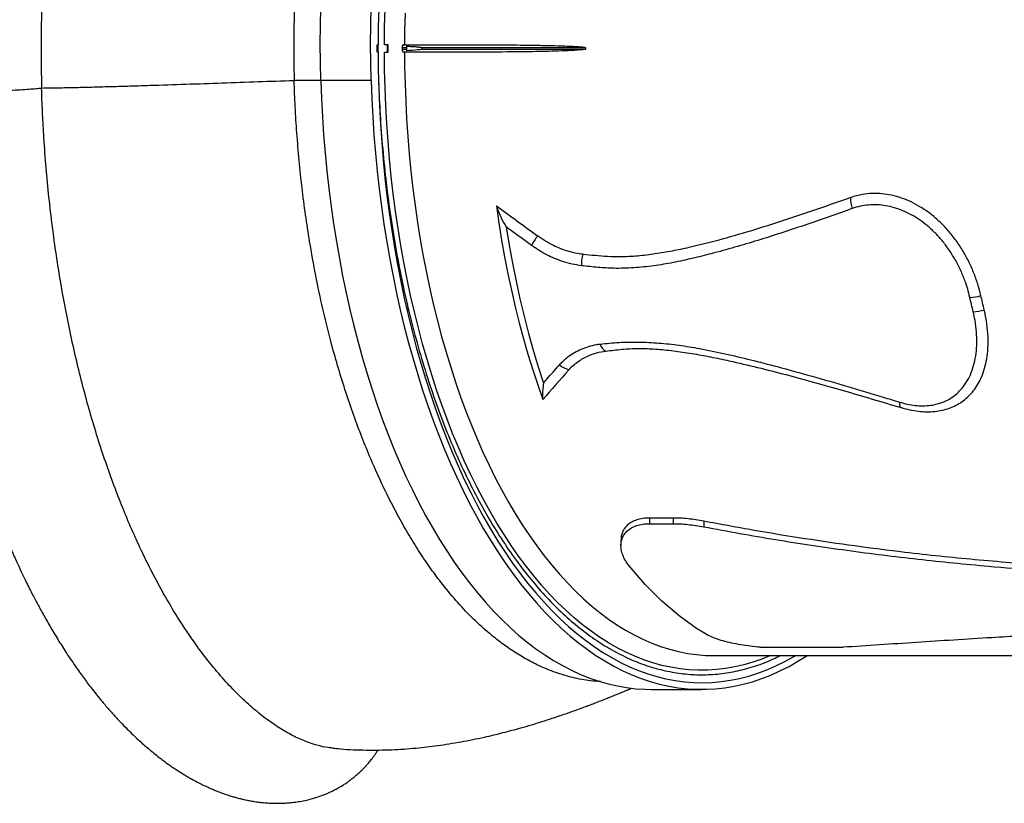
# Model space of a CAD drawing. Units: inches. Extents: x 20285.5 to 20303.1, y 6490.2 to 6502.3.
# Drawn here: x 20288.9 to 20289.6, y 6494.3 to 6494.8 of the extents above; entities that cross this region are included whole.
import ezdxf

# ---------------------------------------------------------------- set-up
doc = ezdxf.new("R2010")
doc.units = ezdxf.units.IN
doc.header["$MEASUREMENT"] = 0
doc.layers.get('0').update_dxf_attribs({"true_color": 0xc2ced6})

msp = doc.modelspace()

# ---------------------------------------------------------------- linework, layer by layer
at = {"color": 7, "linetype": 'Continuous', "lineweight": 25}
for p, q in [((20289.17224, 6494.79558), (20289.17224, 6494.80058)), ((20289.17224, 6494.80058), (20289.17281, 6494.80058)), ((20289.17287, 6494.79561), (20289.17281, 6494.80065)), ((20289.17908, 6494.80058), (20289.17908, 6494.79558)), ((20289.17977, 6494.79558), (20289.17977, 6494.80058)), ((20289.19015, 6494.80058), (20289.24128, 6494.80058)), ((20289.17281, 6494.79558), (20289.17224, 6494.79558)), ((20289.19211, 6494.79858), (20289.18913, 6494.79858)), ((20289.18913, 6494.79858), (20289.18913, 6494.79758)), ((20289.18913, 6494.79758), (20289.19211, 6494.79758)), ((20289.24128, 6494.79558), (20289.19015, 6494.79558)), ((20289.19211, 6494.79858), (20289.19211, 6494.79758)), ((20289.31443, 6494.79858), (20289.2028, 6494.79858)), ((20289.2028, 6494.79758), (20289.31443, 6494.79758)), ((20289.16798, 6494.77621), (20289.13358, 6494.77621)), ((20289.37433, 6494.47716), (20289.35829, 6494.47716)), ((20289.35829, 6494.47716), (20289.3583, 6494.47328)), ((20289.37433, 6494.47716), (20289.37434, 6494.47328)), ((20289.3583, 6494.47328), (20289.37434, 6494.47328)), ((20289.39533, 6494.475), (20289.39534, 6494.47114)), ((20289.33874, 6494.46199), (20289.33874, 6494.45828)), ((20289.43394, 6494.3888), (20289.49051, 6494.3888)), ((20289.39848, 6494.38316), (20289.40264, 6494.38308)), ((20289.40264, 6494.38308), (20290.17849, 6494.38308)), ((20289.35949, 6494.36004), (20289.39389, 6494.36004))]:
    msp.add_line(p, q, dxfattribs=at)
at = {"color": 7, "linetype": 'Continuous', "lineweight": 25, "flags": 128}
for points in [[(20289.13358, 6494.77621), (20289.13336, 6494.78867), (20289.13331, 6494.80115), (20289.13345, 6494.81362), (20289.13376, 6494.82608)], [(20289.16798, 6494.77621), (20289.16776, 6494.7887), (20289.16771, 6494.8012), (20289.16785, 6494.8137), (20289.16816, 6494.82619)], [(20289.17325, 6494.82528), (20289.17294, 6494.81293), (20289.17281, 6494.80058)], [(20289.17715, 6494.80058), (20289.17728, 6494.8128), (20289.17758, 6494.82501)], [(20289.19121, 6494.82221), (20289.19094, 6494.81015), (20289.19085, 6494.80058)], [(20289.19225, 6494.79961), (20289.19225, 6494.79923), (20289.19225, 6494.79885), (20289.19225, 6494.79846), (20289.19225, 6494.79808), (20289.19225, 6494.79769), (20289.19225, 6494.79731), (20289.19225, 6494.79693), (20289.19225, 6494.79654)], [(20289.17281, 6494.79558), (20289.17294, 6494.78322), (20289.17325, 6494.77088), (20289.17373, 6494.75856), (20289.1744, 6494.74627), (20289.17524, 6494.73402), (20289.17626, 6494.72183), (20289.17746, 6494.7097), (20289.17883, 6494.69763), (20289.18038, 6494.68566), (20289.1821, 6494.67377), (20289.184, 6494.66198), (20289.18606, 6494.6503), (20289.18829, 6494.63875), (20289.1907, 6494.62732), (20289.19326, 6494.61603), (20289.19599, 6494.60489), (20289.19888, 6494.59391), (20289.20193, 6494.58309), (20289.20514, 6494.57245), (20289.2085, 6494.56199), (20289.21201, 6494.55172), (20289.21566, 6494.54166), (20289.21947, 6494.5318), (20289.22341, 6494.52216), (20289.22749, 6494.51274), (20289.23171, 6494.50355), (20289.23606, 6494.49461), (20289.24054, 6494.48591), (20289.24514, 6494.47746), (20289.24987, 6494.46927), (20289.25471, 6494.46135), (20289.25967, 6494.45371), (20289.26473, 6494.44634), (20289.2699, 6494.43926), (20289.27517, 6494.43248), (20289.28054, 6494.42598), (20289.28599, 6494.4198), (20289.29154, 6494.41392), (20289.29717, 6494.40835), (20289.30288, 6494.40309), (20289.30866, 6494.39816), (20289.31451, 6494.39356), (20289.32043, 6494.38928), (20289.32641, 6494.38533), (20289.33244, 6494.38172), (20289.33852, 6494.37845), (20289.34465, 6494.37552), (20289.35081, 6494.37293), (20289.35702, 6494.37069), (20289.36325, 6494.3688), (20289.36951, 6494.36725), (20289.37578, 6494.36606), (20289.38207, 6494.36521), (20289.38838, 6494.36472), (20289.39468, 6494.36458), (20289.40099, 6494.36479), (20289.40729, 6494.36536), (20289.41358, 6494.36627), (20289.41985, 6494.36754), (20289.4261, 6494.36915), (20289.43233, 6494.37112), (20289.43852, 6494.37343), (20289.44468, 6494.37609), (20289.4508, 6494.37909), (20289.45687, 6494.38243), (20289.45798, 6494.38308)], [(20289.44082, 6494.38308), (20289.43499, 6494.38072), (20289.42885, 6494.37859), (20289.42268, 6494.3768), (20289.41648, 6494.37536), (20289.41027, 6494.37427), (20289.40404, 6494.37353), (20289.3978, 6494.37314), (20289.39156, 6494.37311), (20289.38532, 6494.37342), (20289.37909, 6494.37409), (20289.37288, 6494.37511), (20289.36668, 6494.37647), (20289.3605, 6494.37819), (20289.35435, 6494.38026), (20289.34823, 6494.38267), (20289.34215, 6494.38542), (20289.33612, 6494.38852), (20289.33013, 6494.39195), (20289.32419, 6494.39572), (20289.31832, 6494.39982), (20289.3125, 6494.40426), (20289.30675, 6494.40902), (20289.30108, 6494.4141), (20289.29548, 6494.41949), (20289.28996, 6494.42521), (20289.28453, 6494.43123), (20289.27919, 6494.43755), (20289.27395, 6494.44417), (20289.2688, 6494.45109), (20289.26376, 6494.45829), (20289.25883, 6494.46578), (20289.254, 6494.47353), (20289.2493, 6494.48156), (20289.24471, 6494.48985), (20289.24025, 6494.49839), (20289.23591, 6494.50719), (20289.23171, 6494.51622), (20289.22764, 6494.52549), (20289.22371, 6494.53498), (20289.21991, 6494.54469), (20289.21627, 6494.55461), (20289.21277, 6494.56473), (20289.20942, 6494.57504), (20289.20622, 6494.58554), (20289.20318, 6494.59621), (20289.20029, 6494.60705), (20289.19757, 6494.61805), (20289.19501, 6494.6292), (20289.19261, 6494.64049), (20289.19038, 6494.65191), (20289.18832, 6494.66345), (20289.18643, 6494.6751), (20289.18471, 6494.68685), (20289.18316, 6494.6987), (20289.18179, 6494.71062), (20289.18059, 6494.72262), (20289.17957, 6494.73468), (20289.17873, 6494.7468), (20289.17807, 6494.75895), (20289.17758, 6494.77114), (20289.17728, 6494.78335), (20289.17715, 6494.79558)], [(20289.19085, 6494.79558), (20289.19094, 6494.78601), (20289.19121, 6494.77395), (20289.19166, 6494.76191), (20289.19228, 6494.7499), (20289.19309, 6494.73793), (20289.19407, 6494.72601), (20289.19523, 6494.71416), (20289.19656, 6494.70237), (20289.19807, 6494.69067), (20289.19975, 6494.67905), (20289.2016, 6494.66754), (20289.20362, 6494.65614), (20289.20581, 6494.64486), (20289.20817, 6494.6337), (20289.21069, 6494.62269), (20289.21338, 6494.61183), (20289.21622, 6494.60112), (20289.21923, 6494.59058), (20289.22238, 6494.58021), (20289.22569, 6494.57003), (20289.22915, 6494.56004), (20289.23276, 6494.55026), (20289.23651, 6494.54068), (20289.2404, 6494.53132), (20289.24443, 6494.52219), (20289.24859, 6494.51329), (20289.25288, 6494.50463), (20289.2573, 6494.49622), (20289.26184, 6494.48806), (20289.26651, 6494.48017), (20289.27128, 6494.47255), (20289.27617, 6494.4652), (20289.28116, 6494.45813), (20289.28626, 6494.45135), (20289.29146, 6494.44486), (20289.29675, 6494.43868), (20289.30213, 6494.43279), (20289.30759, 6494.42722), (20289.31314, 6494.42196), (20289.31876, 6494.41702), (20289.32445, 6494.4124), (20289.33021, 6494.40811), (20289.33603, 6494.40414), (20289.3419, 6494.40051), (20289.34783, 6494.39722), (20289.3538, 6494.39426), (20289.35982, 6494.39165), (20289.36587, 6494.38938), (20289.37195, 6494.38746), (20289.37806, 6494.38588), (20289.38418, 6494.38466), (20289.39033, 6494.38378), (20289.39648, 6494.38325), (20289.39848, 6494.38316)], [(20289.13358, 6494.77621), (20289.13406, 6494.76377), (20289.13472, 6494.75136), (20289.13556, 6494.739), (20289.13658, 6494.72668), (20289.13777, 6494.71443), (20289.13914, 6494.70224), (20289.14068, 6494.69014), (20289.14239, 6494.67813), (20289.14428, 6494.66621), (20289.14633, 6494.65441), (20289.14856, 6494.64272), (20289.15095, 6494.63116), (20289.15351, 6494.61973), (20289.15623, 6494.60845), (20289.15911, 6494.59733), (20289.16215, 6494.58637), (20289.16534, 6494.57558), (20289.16869, 6494.56497), (20289.17219, 6494.55455), (20289.17584, 6494.54433), (20289.17963, 6494.53431), (20289.18357, 6494.5245), (20289.18764, 6494.51492), (20289.19185, 6494.50556), (20289.19619, 6494.49644), (20289.20067, 6494.48756), (20289.20526, 6494.47894), (20289.20998, 6494.47057), (20289.21482, 6494.46246), (20289.21978, 6494.45462), (20289.22484, 6494.44706), (20289.23001, 6494.43978), (20289.23528, 6494.43279), (20289.24065, 6494.42609), (20289.24612, 6494.41969), (20289.25167, 6494.41359), (20289.25731, 6494.40781), (20289.26303, 6494.40233), (20289.26883, 6494.39717), (20289.2747, 6494.39234), (20289.28063, 6494.38783), (20289.28663, 6494.38365), (20289.29268, 6494.3798), (20289.29879, 6494.37628), (20289.30495, 6494.37311), (20289.31115, 6494.37027), (20289.31739, 6494.36778), (20289.32366, 6494.36563), (20289.32996, 6494.36383), (20289.33628, 6494.36238), (20289.34262, 6494.36127), (20289.34898, 6494.36052), (20289.35534, 6494.36011), (20289.35949, 6494.36004)], [(20289.16798, 6494.77621), (20289.16846, 6494.76374), (20289.16913, 6494.75131), (20289.16997, 6494.73891), (20289.17099, 6494.72657), (20289.17218, 6494.71429), (20289.17355, 6494.70208), (20289.1751, 6494.68995), (20289.17682, 6494.67791), (20289.17872, 6494.66597), (20289.18078, 6494.65414), (20289.18301, 6494.64243), (20289.18542, 6494.63085), (20289.18798, 6494.6194), (20289.19071, 6494.6081), (20289.19361, 6494.59696), (20289.19666, 6494.58598), (20289.19986, 6494.57517), (20289.20323, 6494.56454), (20289.20674, 6494.55411), (20289.2104, 6494.54387), (20289.21421, 6494.53384), (20289.21816, 6494.52402), (20289.22225, 6494.51443), (20289.22648, 6494.50506), (20289.23084, 6494.49593), (20289.23533, 6494.48705), (20289.23995, 6494.47842), (20289.24468, 6494.47005), (20289.24954, 6494.46194), (20289.25451, 6494.4541), (20289.2596, 6494.44654), (20289.26478, 6494.43927), (20289.27008, 6494.43228), (20289.27547, 6494.42559), (20289.28095, 6494.4192), (20289.28652, 6494.41311), (20289.29218, 6494.40734), (20289.29792, 6494.40188), (20289.30374, 6494.39674), (20289.30963, 6494.39192), (20289.31558, 6494.38743), (20289.3216, 6494.38327), (20289.32767, 6494.37944), (20289.3338, 6494.37595), (20289.33998, 6494.3728), (20289.34619, 6494.37), (20289.35245, 6494.36754), (20289.35874, 6494.36542), (20289.36505, 6494.36365), (20289.37139, 6494.36223), (20289.37775, 6494.36117), (20289.38412, 6494.36045), (20289.3905, 6494.36009), (20289.39688, 6494.36008), (20289.40326, 6494.36042), (20289.40963, 6494.36111), (20289.41599, 6494.36216), (20289.42233, 6494.36355), (20289.42865, 6494.3653), (20289.43494, 6494.36739), (20289.44119, 6494.36983), (20289.44741, 6494.37262), (20289.45359, 6494.37575), (20289.45972, 6494.37921), (20289.4658, 6494.38302), (20289.46589, 6494.38308)], [(20289.25361, 6494.6906), (20289.25532, 6494.6788), (20289.2572, 6494.66711), (20289.25927, 6494.65554), (20289.2615, 6494.64408), (20289.26391, 6494.63276), (20289.26649, 6494.62159), (20289.26923, 6494.61057), (20289.27214, 6494.59971), (20289.27522, 6494.58903), (20289.27845, 6494.57853), (20289.28184, 6494.56822), (20289.28538, 6494.55811)], [(20289.26028, 6494.67609), (20289.26233, 6494.66359), (20289.26459, 6494.65122), (20289.26704, 6494.639), (20289.26969, 6494.62693), (20289.27253, 6494.61503), (20289.27556, 6494.60332), (20289.27878, 6494.59179), (20289.28218, 6494.58047), (20289.28576, 6494.56936)], [(20289.57945, 6494.61812), (20289.57915, 6494.61935), (20289.57886, 6494.62057), (20289.57856, 6494.6218), (20289.57827, 6494.62302), (20289.57799, 6494.62425), (20289.5777, 6494.62548), (20289.57742, 6494.62672), (20289.57713, 6494.62795)], [(20289.58697, 6494.61942), (20289.58668, 6494.62063), (20289.58638, 6494.62184), (20289.58609, 6494.62306), (20289.5858, 6494.62428), (20289.58552, 6494.6255), (20289.58523, 6494.62672), (20289.58495, 6494.62795), (20289.58467, 6494.62917)], [(20289.529, 6494.55636), (20289.52901, 6494.55562), (20289.52906, 6494.55495), (20289.52915, 6494.55435), (20289.52929, 6494.55382), (20289.52946, 6494.55338), (20289.52967, 6494.55303), (20289.52992, 6494.55277), (20289.53019, 6494.5526)], [(20289.39651, 6494.39792), (20289.39043, 6494.40172), (20289.3844, 6494.40587), (20289.37844, 6494.41037), (20289.37256, 6494.41522), (20289.36675, 6494.42041), (20289.36102, 6494.42595), (20289.35538, 6494.43181), (20289.34983, 6494.43801), (20289.34438, 6494.44452)]]:
    msp.add_lwpolyline(points, dxfattribs=at)
at = {"color": 7, "linetype": 'Continuous', "lineweight": 25}
for centre, radius, start, end in [((20289.51136, 6494.69479), 0.01576, 175.12711, 202.84898), ((20289.31065, 6494.64673), 0.03699, 141.20728, 153.13896), ((20289.33208, 6494.65136), 0.02031, 162.81248, 185.02618), ((20289.57675, 6494.65423), 0.02629, 270.84476, 287.55239), ((20289.57906, 6494.64294), 0.02482, 270.89637, 288.58575), ((20289.33259, 6494.59865), 0.00854, 197.80273, 239.92214), ((20289.30521, 6494.59109), 0.01248, 227.31299, 261.91328)]:
    msp.add_arc(centre, radius, start, end, dxfattribs=at)
for centre, major_axis, ratio, start_param, end_param in [((20289.19015, 6494.79858), (0, 0.002), 0.510485, 0, 1.570796), ((20289.19313, 6494.79858), (0, 0.002), 0.510485, 1.025834, 1.570796), ((20289.19015, 6494.79758), (0, 0.002), 0.510485, 1.570796, 3.141593), ((20289.19313, 6494.79758), (0, 0.002), 0.510485, 1.570796, 2.115759), ((20304.75712, 6494.79808), (-15.55433, 0), 0.026874, 6.28199, 6.284381), ((20304.75712, 6494.79808), (-15.4427, 0), 0.026874, 6.281981, 6.28439), ((20289.33247, 6494.79808), (-0.54049, 0.40095), 0.198083, 1.571831, 1.623836), ((20289.74471, 6494.79808), (-0.53743, -0.4021), 0.191065, 5.519289, 5.578977)]:
    msp.add_ellipse(centre, major_axis=major_axis, ratio=ratio, start_param=start_param, end_param=end_param, dxfattribs=at)
for points, knots in [([(20289.15232, 6495.27567), (20289.15202, 6495.27623), (20289.15143, 6495.27737), (20289.15049, 6495.27898), (20289.1496, 6495.28043), (20289.14874, 6495.28175), (20289.14776, 6495.28316), (20289.14651, 6495.28487), (20289.14498, 6495.2868), (20289.1434, 6495.28863), (20289.14194, 6495.2902), (20289.1406, 6495.29155), (20289.13921, 6495.29288), (20289.1376, 6495.29431), (20289.13575, 6495.29585), (20289.13381, 6495.29734), (20289.13205, 6495.29857), (20289.13061, 6495.29952), (20289.12917, 6495.30043), (20289.12746, 6495.30145), (20289.12522, 6495.30266), (20289.12266, 6495.30392), (20289.1201, 6495.30503), (20289.11792, 6495.30588), (20289.11611, 6495.30653), (20289.1141, 6495.30718), (20289.11152, 6495.30793), (20289.10836, 6495.30869), (20289.105, 6495.30934), (20289.1009, 6495.30992), (20289.0962, 6495.31031), (20289.09092, 6495.31038), (20289.08573, 6495.31013), (20289.08029, 6495.30953), (20289.07501, 6495.30861), (20289.0701, 6495.30748), (20289.06597, 6495.30632), (20289.06214, 6495.30509), (20289.05879, 6495.30389), (20289.05569, 6495.30267), (20289.05256, 6495.30135), (20289.0492, 6495.29981), (20289.04585, 6495.29816), (20289.04275, 6495.29652), (20289.0399, 6495.29494), (20289.03721, 6495.29336), (20289.0344, 6495.29164), (20289.03146, 6495.28975), (20289.02861, 6495.28783), (20289.02626, 6495.28617), (20289.02426, 6495.28472), (20289.02235, 6495.2833), (20289.02043, 6495.28183), (20289.01869, 6495.28046), (20289.01715, 6495.27923), (20289.01561, 6495.27797), (20289.01392, 6495.27656), (20289.01179, 6495.27474), (20289.00939, 6495.27262), (20289.00673, 6495.27019), (20289.00401, 6495.26763), (20289.00147, 6495.26517), (20288.99925, 6495.26295), (20288.99754, 6495.2612), (20288.99609, 6495.25969), (20288.99478, 6495.25831), (20288.99341, 6495.25684), (20288.99165, 6495.25492), (20288.98953, 6495.25256), (20288.98718, 6495.24988), (20288.98485, 6495.24715), (20288.98227, 6495.24405), (20288.97948, 6495.24061), (20288.97653, 6495.23685), (20288.9738, 6495.23327), (20288.97127, 6495.22986), (20288.96877, 6495.2264), (20288.96609, 6495.2226), (20288.96318, 6495.21837), (20288.96017, 6495.21384), (20288.95738, 6495.20952), (20288.95486, 6495.20551), (20288.95269, 6495.20196), (20288.95074, 6495.19873), (20288.94904, 6495.19585), (20288.9474, 6495.19302), (20288.94561, 6495.18988), (20288.94351, 6495.18613), (20288.94121, 6495.18192), (20288.93848, 6495.1768), (20288.93553, 6495.17109), (20288.93246, 6495.16495), (20288.92968, 6495.15923), (20288.92721, 6495.15398), (20288.92499, 6495.14913), (20288.92288, 6495.14442), (20288.92071, 6495.13945), (20288.91837, 6495.13396), (20288.91602, 6495.12828), (20288.91386, 6495.12291), (20288.91214, 6495.11854), (20288.91084, 6495.11516), (20288.90989, 6495.11266), (20288.90905, 6495.11043), (20288.90818, 6495.10807), (20288.90699, 6495.10484), (20288.90543, 6495.10051), (20288.90346, 6495.09491), (20288.9013, 6495.08857), (20288.89898, 6495.08153), (20288.89653, 6495.07385), (20288.89391, 6495.06526), (20288.89113, 6495.05575), (20288.88822, 6495.04528), (20288.88524, 6495.03392), (20288.88221, 6495.02165), (20288.87918, 6495.00845), (20288.87614, 6494.99419), (20288.87314, 6494.97885), (20288.87023, 6494.96244), (20288.86748, 6494.94502), (20288.86511, 6494.92798), (20288.86312, 6494.91149), (20288.86145, 6494.89567), (20288.85999, 6494.87919), (20288.85875, 6494.86205), (20288.85778, 6494.84435), (20288.85709, 6494.82608), (20288.85672, 6494.80729), (20288.85667, 6494.78834), (20288.85694, 6494.77568), (20288.85707, 6494.76947)], [0, 0, 0, 0, 0.0031687, 0.0064007, 0.0092233, 0.0116365, 0.0142273, 0.0177734, 0.0221793, 0.0264403, 0.0298331, 0.0328071, 0.0359727, 0.0394665, 0.0436561, 0.0481242, 0.051771, 0.0545433, 0.0569989, 0.0606361, 0.0649294, 0.0702569, 0.0755819, 0.079614, 0.0828004, 0.0860776, 0.0911153, 0.0975288, 0.1041089, 0.1102218, 0.1209289, 0.1311252, 0.1409954, 0.1516527, 0.1638319, 0.1734059, 0.1823688, 0.1903963, 0.1978557, 0.2038133, 0.2106995, 0.2186028, 0.2262192, 0.2332707, 0.2397096, 0.2457195, 0.2518479, 0.2591681, 0.2663102, 0.2718764, 0.2758249, 0.280568, 0.2855099, 0.2896668, 0.2930655, 0.29665, 0.3008241, 0.3054244, 0.3122264, 0.3184685, 0.3251271, 0.3324964, 0.3374685, 0.3417858, 0.3454341, 0.3484368, 0.3517704, 0.3559518, 0.3619256, 0.3681253, 0.3741851, 0.3801051, 0.3883848, 0.396263, 0.4036369, 0.4102741, 0.4167394, 0.4240816, 0.4323864, 0.4408941, 0.4493246, 0.4560157, 0.4624277, 0.4680548, 0.4728818, 0.4772927, 0.4825393, 0.4888071, 0.496057, 0.5033584, 0.5137638, 0.5233822, 0.5322072, 0.5401899, 0.5473221, 0.5540106, 0.5611502, 0.5692006, 0.5778866, 0.5855739, 0.5919906, 0.596248, 0.5996642, 0.6023502, 0.6054842, 0.6093862, 0.6156542, 0.623231, 0.6321122, 0.6411409, 0.6512046, 0.6623028, 0.674437, 0.6876147, 0.7018452, 0.7167283, 0.7326333, 0.7495825, 0.7676074, 0.7866283, 0.80655, 0.8273883, 0.8443774, 0.8619564, 0.8801426, 0.8989559, 0.9184211, 0.9382147, 0.9586686, 0.9797235, 1, 1, 1, 1]), ([(20289.12979, 6495.27352), (20289.12851, 6495.27336), (20289.12512, 6495.27295), (20289.11912, 6495.27117), (20289.11191, 6495.26825), (20289.10434, 6495.26424), (20289.09635, 6495.25909), (20289.08799, 6495.2527), (20289.07931, 6495.245), (20289.07049, 6495.23612), (20289.0616, 6495.22607), (20289.05269, 6495.21485), (20289.04371, 6495.20232), (20289.03471, 6495.18845), (20289.02576, 6495.1732), (20289.01775, 6495.15814), (20289.01065, 6495.14358), (20289.00439, 6495.12975), (20288.99836, 6495.11536), (20288.99254, 6495.10037), (20288.98696, 6495.0848), (20288.98164, 6495.06864), (20288.9766, 6495.05202), (20288.97183, 6495.03481), (20288.96734, 6495.017), (20288.96316, 6494.99861), (20288.95935, 6494.97986), (20288.95593, 6494.96094), (20288.95292, 6494.9419), (20288.95029, 6494.92278), (20288.94803, 6494.90344), (20288.94614, 6494.88374), (20288.94461, 6494.8637), (20288.94348, 6494.84333), (20288.94276, 6494.82289), (20288.94247, 6494.80396), (20288.9425, 6494.78659), (20288.94273, 6494.77606), (20288.94284, 6494.7708)], [0, 0, 0, 0, 0.017126, 0.045312, 0.074165, 0.103037, 0.131891, 0.163077, 0.194285, 0.225473, 0.257427, 0.289402, 0.321356, 0.355253, 0.389175, 0.423072, 0.44917, 0.47529, 0.50141, 0.527508, 0.55399, 0.580494, 0.606998, 0.63348, 0.660728, 0.688001, 0.715275, 0.742523, 0.769056, 0.795612, 0.822168, 0.848701, 0.875991, 0.903305, 0.930619, 0.957909, 0.978943, 1, 1, 1, 1]), ([(20289.31873, 6495.2341), (20289.31638, 6495.23383), (20289.31095, 6495.23322), (20289.30251, 6495.23131), (20289.29249, 6495.22828), (20289.28167, 6495.22385), (20289.27013, 6495.21775), (20289.25965, 6495.21094), (20289.25022, 6495.20375), (20289.2418, 6495.19647), (20289.23354, 6495.18847), (20289.22462, 6495.17885), (20289.21512, 6495.16733), (20289.20516, 6495.15365), (20289.19632, 6495.13997), (20289.18853, 6495.12661), (20289.18169, 6495.11382), (20289.17513, 6495.10044), (20289.16889, 6495.08658), (20289.16297, 6495.07227), (20289.15738, 6495.05755), (20289.1521, 6495.04237), (20289.14708, 6495.0266), (20289.14235, 6495.01025), (20289.13794, 6494.99334), (20289.13389, 6494.97607), (20289.12986, 6494.95674), (20289.126, 6494.93526), (20289.12248, 6494.91159), (20289.11984, 6494.8894), (20289.11794, 6494.86882), (20289.11661, 6494.84995), (20289.11569, 6494.83099), (20289.1152, 6494.81233), (20289.11508, 6494.79399), (20289.11531, 6494.78201), (20289.11542, 6494.77602)], [0, 0, 0, 0, 0.020601, 0.047622, 0.074618, 0.109728, 0.144866, 0.179977, 0.20708, 0.234208, 0.261335, 0.288438, 0.324157, 0.359905, 0.395624, 0.423225, 0.450851, 0.478478, 0.506078, 0.533207, 0.560362, 0.587516, 0.614646, 0.642597, 0.670574, 0.698552, 0.726503, 0.76274, 0.799005, 0.835241, 0.86321, 0.891204, 0.919198, 0.947167, 0.973562, 1, 1, 1, 1]), ([(20289.17977, 6494.80058), (20289.17931, 6494.80058), (20289.17829, 6494.80058), (20289.17755, 6494.80058), (20289.17715, 6494.80058)], [0, 0, 0, 0, 0.453055, 1, 1, 1, 1]), ([(20289.19225, 6494.79961), (20289.1934, 6494.79956), (20289.19533, 6494.79947), (20289.19779, 6494.79931), (20289.19945, 6494.79918), (20289.20057, 6494.79907), (20289.20131, 6494.79898), (20289.20181, 6494.79891), (20289.20214, 6494.79885), (20289.20237, 6494.7988), (20289.20252, 6494.79876), (20289.20262, 6494.79872), (20289.20269, 6494.79869), (20289.20274, 6494.79866), (20289.20277, 6494.79864), (20289.20279, 6494.79861), (20289.2028, 6494.79859), (20289.2028, 6494.79858), (20289.2028, 6494.79858)], [0, 0, 0, 0, 0.3236161, 0.5457725, 0.69454, 0.7942235, 0.8610746, 0.9059613, 0.9361522, 0.9565094, 0.9702861, 0.9796597, 0.9860887, 0.9905517, 0.9952779, 0.9971892, 0.9991227, 1, 1, 1, 1]), ([(20289.24128, 6494.80058), (20289.24242, 6494.80058), (20289.24816, 6494.80057), (20289.26007, 6494.80053), (20289.27497, 6494.80038), (20289.28805, 6494.80013), (20289.29679, 6494.79989), (20289.30264, 6494.79968), (20289.30655, 6494.79949), (20289.30916, 6494.79933), (20289.31091, 6494.7992), (20289.31208, 6494.79909), (20289.31287, 6494.79899), (20289.31339, 6494.79892), (20289.31374, 6494.79886), (20289.31398, 6494.7988), (20289.31414, 6494.79876), (20289.31424, 6494.79872), (20289.31431, 6494.79869), (20289.31436, 6494.79867), (20289.3144, 6494.79864), (20289.31442, 6494.79861), (20289.31443, 6494.79859), (20289.31443, 6494.79858), (20289.31443, 6494.79858)], [0, 0, 0, 0, 0.0469595, 0.2347978, 0.4879586, 0.6572199, 0.7704142, 0.8461312, 0.8967928, 0.9307014, 0.9534068, 0.9686194, 0.9788202, 0.9856682, 0.9902731, 0.9933769, 0.9954763, 0.9969036, 0.9978814, 0.998559, 0.9992665, 0.9995551, 0.999847, 1, 1, 1, 1]), ([(20289.17715, 6494.79558), (20289.17716, 6494.79558), (20289.17753, 6494.79558), (20289.17831, 6494.79558), (20289.17931, 6494.79558), (20289.17977, 6494.79558)], [0, 0, 0, 0, 0.012261, 0.546977, 1, 1, 1, 1]), ([(20289.2028, 6494.79758), (20289.2028, 6494.79757), (20289.2028, 6494.79756), (20289.20278, 6494.79753), (20289.20274, 6494.79749), (20289.20252, 6494.79738), (20289.20156, 6494.79718), (20289.19814, 6494.79682), (20289.19485, 6494.79666), (20289.1923, 6494.79654), (20289.19225, 6494.79654)], [0, 0, 0, 0, 0.001483, 0.003293, 0.006543, 0.017602, 0.070342, 0.27988, 0.98647, 1, 1, 1, 1]), ([(20289.31443, 6494.79758), (20289.31443, 6494.79757), (20289.31443, 6494.79756), (20289.31442, 6494.79753), (20289.31437, 6494.79749), (20289.31415, 6494.79738), (20289.3132, 6494.79719), (20289.30932, 6494.79678), (20289.29971, 6494.79634), (20289.28492, 6494.79591), (20289.26445, 6494.79565), (20289.24991, 6494.7956), (20289.24128, 6494.79558)], [0, 0, 0, 0, 0.000215, 0.000478, 0.000949, 0.002551, 0.010189, 0.040537, 0.16177, 0.404166, 0.646575, 1, 1, 1, 1]), ([(20289.11542, 6494.77602), (20289.09903, 6494.77544), (20289.07443, 6494.77457), (20289.04154, 6494.77344), (20289.021, 6494.77276), (20289.00461, 6494.77225), (20288.9924, 6494.77189), (20288.98016, 6494.77155), (20288.96775, 6494.77125), (20288.95736, 6494.77103), (20288.94901, 6494.77088), (20288.9449, 6494.77083), (20288.94284, 6494.7708)], [0, 0, 0, 0, 0.285665, 0.4286169, 0.5715416, 0.6415311, 0.7115126, 0.7820429, 0.8525529, 0.9259478, 0.9629751, 1, 1, 1, 1]), ([(20289.13358, 6494.77621), (20289.13283, 6494.77623), (20289.13129, 6494.77626), (20289.12851, 6494.77627), (20289.12545, 6494.77626), (20289.12221, 6494.77621), (20289.11881, 6494.77613), (20289.11656, 6494.77606), (20289.11542, 6494.77602)], [0, 0, 0, 0, 0.1640655, 0.3328889, 0.4969544, 0.6657778, 0.8304812, 1, 1, 1, 1]), ([(20289.32472, 6494.36537), (20289.32244, 6494.36553), (20289.31616, 6494.36594), (20289.30594, 6494.3679), (20289.29412, 6494.37136), (20289.28333, 6494.37581), (20289.27355, 6494.38086), (20289.26477, 6494.38622), (20289.25611, 6494.39233), (20289.2467, 6494.39989), (20289.23661, 6494.40922), (20289.22595, 6494.42059), (20289.21639, 6494.4322), (20289.20789, 6494.44374), (20289.20037, 6494.45493), (20289.1931, 6494.46676), (20289.18611, 6494.47915), (20289.17942, 6494.49205), (20289.17304, 6494.50545), (20289.16693, 6494.51937), (20289.16105, 6494.53394), (20289.15543, 6494.54915), (20289.15008, 6494.56498), (20289.14508, 6494.58126), (20289.13998, 6494.59958), (20289.13493, 6494.62008), (20289.1301, 6494.64284), (20289.12622, 6494.66432), (20289.12317, 6494.68435), (20289.12078, 6494.70281), (20289.1188, 6494.72145), (20289.11725, 6494.73989), (20289.11609, 6494.75808), (20289.11565, 6494.77004), (20289.11542, 6494.77602)], [0, 0, 0, 0, 0.02126, 0.058395, 0.095559, 0.132695, 0.16136, 0.190052, 0.218743, 0.247409, 0.285188, 0.322997, 0.360776, 0.389968, 0.419187, 0.448407, 0.477598, 0.506292, 0.535012, 0.563732, 0.592426, 0.621989, 0.651579, 0.68117, 0.710733, 0.749059, 0.787415, 0.825741, 0.855322, 0.884931, 0.914539, 0.94412, 0.972037, 1, 1, 1, 1]), ([(20289.17318, 6494.77449), (20289.17347, 6494.7673), (20289.17408, 6494.75215), (20289.17583, 6494.72923), (20289.17824, 6494.70577), (20289.18132, 6494.68262), (20289.18505, 6494.65982), (20289.18941, 6494.63747), (20289.19442, 6494.6155), (20289.20009, 6494.59399), (20289.20639, 6494.57303), (20289.21328, 6494.55279), (20289.22074, 6494.53334), (20289.22874, 6494.51474), (20289.23727, 6494.49705), (20289.24629, 6494.48032), (20289.25577, 6494.46461), (20289.26569, 6494.44997), (20289.27601, 6494.43644), (20289.2867, 6494.42406), (20289.29773, 6494.41288), (20289.30906, 6494.40293), (20289.32065, 6494.39424), (20289.33248, 6494.38684), (20289.3445, 6494.38074), (20289.35668, 6494.37598), (20289.36898, 6494.37257), (20289.38135, 6494.37051), (20289.39376, 6494.36981), (20289.40617, 6494.37048), (20289.41855, 6494.3725), (20289.43084, 6494.37595), (20289.44047, 6494.37948), (20289.44594, 6494.38232), (20289.44741, 6494.38308)], [0, 0, 0, 0, 0.028554, 0.06013, 0.091691, 0.123264, 0.154826, 0.186397, 0.217969, 0.250062, 0.282163, 0.314251, 0.346351, 0.378436, 0.410531, 0.442627, 0.474717, 0.50682, 0.538907, 0.571011, 0.603096, 0.635192, 0.667285, 0.699373, 0.731477, 0.763563, 0.795669, 0.827753, 0.859854, 0.891943, 0.924032, 0.956134, 0.988219, 1, 1, 1, 1]), ([(20288.85707, 6494.76947), (20288.85731, 6494.76285), (20288.85779, 6494.74942), (20288.85902, 6494.72948), (20288.86057, 6494.7099), (20288.86243, 6494.69114), (20288.86455, 6494.67322), (20288.86688, 6494.65612), (20288.86952, 6494.63897), (20288.87249, 6494.62185), (20288.87578, 6494.60486), (20288.87919, 6494.58886), (20288.88269, 6494.57386), (20288.88621, 6494.55985), (20288.88972, 6494.54684), (20288.89318, 6494.53485), (20288.89654, 6494.52383), (20288.89978, 6494.51374), (20288.90289, 6494.50454), (20288.90583, 6494.4962), (20288.90874, 6494.48825), (20288.91159, 6494.48077), (20288.91433, 6494.47383), (20288.91675, 6494.46789), (20288.91884, 6494.46291), (20288.92034, 6494.45942), (20288.92133, 6494.45714), (20288.9219, 6494.45582), (20288.92249, 6494.45449), (20288.92322, 6494.45284), (20288.92423, 6494.45058), (20288.92559, 6494.44759), (20288.92729, 6494.44392), (20288.92938, 6494.43948), (20288.93169, 6494.4347), (20288.93404, 6494.42998), (20288.93618, 6494.42576), (20288.93814, 6494.42199), (20288.94083, 6494.41692), (20288.94448, 6494.41025), (20288.9493, 6494.40182), (20288.95455, 6494.39313), (20288.95926, 6494.38573), (20288.96327, 6494.3797), (20288.9664, 6494.37516), (20288.96935, 6494.37098), (20288.9721, 6494.3672), (20288.97483, 6494.36356), (20288.97774, 6494.35977), (20288.98136, 6494.35519), (20288.98564, 6494.35002), (20288.99048, 6494.34443), (20288.9954, 6494.33904), (20289.00002, 6494.33423), (20289.00428, 6494.33), (20289.008, 6494.32648), (20289.0114, 6494.32338), (20289.01485, 6494.32036), (20289.01845, 6494.31732), (20289.02236, 6494.31418), (20289.02614, 6494.3113), (20289.02958, 6494.30881), (20289.03268, 6494.30665), (20289.03587, 6494.30453), (20289.03913, 6494.30246), (20289.04237, 6494.30051), (20289.04564, 6494.29864), (20289.04861, 6494.29703), (20289.05113, 6494.29574), (20289.05293, 6494.29485), (20289.05472, 6494.29398), (20289.05677, 6494.29304), (20289.05907, 6494.29202), (20289.06149, 6494.29101), (20289.06392, 6494.29004), (20289.06673, 6494.28899), (20289.06977, 6494.28793), (20289.07296, 6494.28693), (20289.07588, 6494.28609), (20289.07854, 6494.28539), (20289.08124, 6494.28475), (20289.08417, 6494.28413), (20289.08752, 6494.28352), (20289.091, 6494.28301), (20289.09465, 6494.2826), (20289.09829, 6494.28232), (20289.10199, 6494.28218), (20289.10563, 6494.28217), (20289.10929, 6494.28231), (20289.11323, 6494.28261), (20289.11738, 6494.28313), (20289.12169, 6494.28388), (20289.12595, 6494.28485), (20289.1303, 6494.28607), (20289.13443, 6494.28749), (20289.13837, 6494.28909), (20289.14175, 6494.29066), (20289.14474, 6494.29222), (20289.14732, 6494.2937), (20289.14934, 6494.29496), (20289.15092, 6494.29601), (20289.15227, 6494.29694), (20289.15385, 6494.29808), (20289.15576, 6494.29955), (20289.15787, 6494.30129), (20289.16001, 6494.30319), (20289.16198, 6494.30509), (20289.16366, 6494.30682), (20289.16504, 6494.30833), (20289.16621, 6494.30967), (20289.1673, 6494.31098), (20289.16839, 6494.31235), (20289.16953, 6494.31385), (20289.17074, 6494.31555), (20289.17185, 6494.31717), (20289.17251, 6494.31827), (20289.17277, 6494.31869)], [0, 0, 0, 0, 0.022322, 0.045333, 0.067594, 0.089038, 0.109673, 0.129545, 0.148678, 0.170094, 0.190565, 0.210107, 0.228735, 0.246441, 0.263108, 0.278719, 0.293298, 0.306863, 0.319423, 0.330985, 0.341554, 0.352935, 0.362961, 0.371664, 0.37904, 0.385087, 0.387321, 0.389298, 0.391025, 0.393328, 0.396747, 0.401286, 0.406949, 0.413657, 0.421901, 0.429426, 0.436216, 0.442269, 0.447891, 0.461256, 0.475758, 0.491263, 0.507298, 0.516316, 0.525217, 0.533494, 0.540834, 0.547816, 0.555652, 0.564195, 0.576715, 0.589429, 0.601909, 0.614386, 0.624453, 0.633922, 0.641885, 0.649479, 0.659015, 0.667958, 0.677495, 0.685727, 0.692137, 0.699072, 0.707704, 0.714471, 0.721144, 0.729744, 0.734326, 0.737931, 0.741674, 0.746171, 0.751384, 0.756706, 0.761942, 0.767091, 0.774776, 0.781434, 0.787326, 0.793195, 0.798146, 0.804199, 0.811417, 0.81877, 0.825593, 0.833751, 0.841095, 0.847849, 0.855291, 0.863104, 0.871452, 0.880185, 0.888932, 0.897065, 0.906523, 0.914183, 0.921558, 0.927882, 0.933406, 0.938467, 0.941295, 0.944138, 0.947678, 0.952242, 0.957638, 0.963018, 0.968135, 0.972816, 0.976372, 0.979536, 0.982681, 0.985816, 0.989219, 0.993005, 0.997252, 1, 1, 1, 1]), ([(20288.94284, 6494.7708), (20288.94163, 6494.77067), (20288.93918, 6494.77042), (20288.9343, 6494.77003), (20288.92842, 6494.76965), (20288.92161, 6494.76928), (20288.91421, 6494.76895), (20288.90656, 6494.76867), (20288.89874, 6494.76845), (20288.89111, 6494.7683), (20288.88376, 6494.76822), (20288.87701, 6494.76821), (20288.87095, 6494.76828), (20288.86585, 6494.76841), (20288.86175, 6494.76861), (20288.8589, 6494.76888), (20288.85727, 6494.76916), (20288.85721, 6494.76938), (20288.85719, 6494.76947)], [0, 0, 0, 0, 0.056103, 0.1134589, 0.1770299, 0.2424444, 0.3060149, 0.371429, 0.4349985, 0.5004116, 0.5639803, 0.6293926, 0.692961, 0.7583728, 0.8219414, 0.8873534, 0.9509226, 1, 1, 1, 1]), ([(20289.14178, 6494.31997), (20289.14077, 6494.32004), (20289.13731, 6494.32027), (20289.13105, 6494.32175), (20289.12285, 6494.32444), (20289.1142, 6494.32841), (20289.10515, 6494.33363), (20289.09589, 6494.34004), (20289.0865, 6494.34765), (20289.07703, 6494.35647), (20289.0674, 6494.3666), (20289.05769, 6494.37809), (20289.04794, 6494.39099), (20289.03914, 6494.40396), (20289.03126, 6494.41668), (20289.02426, 6494.42889), (20289.01746, 6494.44171), (20289.01084, 6494.45519), (20289.00441, 6494.46932), (20288.99821, 6494.48409), (20288.99227, 6494.4994), (20288.98655, 6494.51536), (20288.98109, 6494.53199), (20288.9759, 6494.54927), (20288.97105, 6494.567), (20288.96659, 6494.58498), (20288.96252, 6494.60318), (20288.95883, 6494.62156), (20288.9555, 6494.64024), (20288.9525, 6494.65937), (20288.94985, 6494.67893), (20288.94758, 6494.69889), (20288.9457, 6494.71903), (20288.94435, 6494.73777), (20288.9434, 6494.75503), (20288.94302, 6494.76554), (20288.94284, 6494.7708)], [0, 0, 0, 0, 0.012711, 0.0435, 0.074269, 0.107525, 0.140805, 0.174063, 0.208138, 0.242235, 0.276311, 0.312458, 0.348631, 0.384778, 0.412608, 0.440462, 0.468316, 0.496146, 0.524385, 0.552649, 0.580913, 0.609152, 0.638209, 0.667292, 0.696376, 0.725433, 0.753727, 0.782046, 0.810364, 0.838658, 0.86776, 0.896887, 0.926014, 0.955115, 0.977546, 1, 1, 1, 1]), ([(20289.58467, 6494.62917), (20289.58401, 6494.63182), (20289.58267, 6494.63711), (20289.57979, 6494.64505), (20289.57628, 6494.65287), (20289.57207, 6494.66045), (20289.56722, 6494.66768), (20289.56187, 6494.6743), (20289.55609, 6494.68021), (20289.55, 6494.68536), (20289.54364, 6494.68975), (20289.53708, 6494.69328), (20289.53043, 6494.69599), (20289.5237, 6494.69787), (20289.51697, 6494.69889), (20289.51033, 6494.69907), (20289.50456, 6494.69847), (20289.49967, 6494.69745), (20289.497, 6494.69657), (20289.49566, 6494.69613)], [0, 0, 0, 0, 0.064973, 0.130135, 0.195083, 0.260243, 0.325627, 0.390765, 0.45212, 0.513685, 0.575031, 0.633669, 0.692499, 0.751135, 0.808784, 0.866618, 0.924268, 0.962134, 1, 1, 1, 1]), ([(20289.49566, 6494.69613), (20289.48838, 6494.69356), (20289.47381, 6494.6884), (20289.45192, 6494.68104), (20289.42996, 6494.67402), (20289.40778, 6494.66753), (20289.38905, 6494.66274), (20289.37379, 6494.65952), (20289.36213, 6494.65751), (20289.35022, 6494.65607), (20289.33934, 6494.65549), (20289.32962, 6494.65574), (20289.32117, 6494.6564), (20289.31551, 6494.65704), (20289.31268, 6494.65736)], [0, 0, 0, 0, 0.123377, 0.246753, 0.370233, 0.493706, 0.618371, 0.680848, 0.743318, 0.806942, 0.870543, 0.913672, 0.956837, 1, 1, 1, 1]), ([(20289.25361, 6494.6906), (20289.25405, 6494.68924), (20289.25494, 6494.68649), (20289.25716, 6494.6816), (20289.25904, 6494.67814), (20289.26027, 6494.6761), (20289.26028, 6494.67609)], [0, 0, 0, 0, 0.277315, 0.561333, 0.99862, 1, 1, 1, 1]), ([(20289.49684, 6494.68867), (20289.49632, 6494.68849), (20289.48533, 6494.68455), (20289.46387, 6494.67702), (20289.43759, 6494.66844), (20289.41644, 6494.6621), (20289.40151, 6494.658), (20289.38752, 6494.6545), (20289.37444, 6494.65164), (20289.36116, 6494.6494), (20289.34765, 6494.64798), (20289.33487, 6494.64761), (20289.3229, 6494.64832), (20289.31553, 6494.64916), (20289.31185, 6494.64958)], [0, 0, 0, 0, 0.0087417, 0.1845277, 0.3603059, 0.4481842, 0.5360163, 0.6066675, 0.6774775, 0.7482167, 0.818777, 0.8892183, 0.9445945, 1, 1, 1, 1]), ([(20289.57713, 6494.62795), (20289.57667, 6494.62982), (20289.57575, 6494.63356), (20289.57367, 6494.63983), (20289.57086, 6494.6467), (20289.5671, 6494.65401), (20289.56285, 6494.66075), (20289.55822, 6494.66683), (20289.55332, 6494.67223), (20289.54813, 6494.67699), (20289.54272, 6494.68107), (20289.53719, 6494.68447), (20289.53147, 6494.68723), (20289.52561, 6494.6893), (20289.5197, 6494.69066), (20289.51379, 6494.6913), (20289.50795, 6494.69118), (20289.50225, 6494.69038), (20289.49864, 6494.68924), (20289.49684, 6494.68867)], [0, 0, 0, 0, 0.050983, 0.101963, 0.170601, 0.239472, 0.308075, 0.368934, 0.429987, 0.490829, 0.547556, 0.604456, 0.661177, 0.7176, 0.774202, 0.830624, 0.887023, 0.9436, 1, 1, 1, 1]), ([(20289.27765, 6494.66345), (20289.27276, 6494.66699), (20289.26695, 6494.6712), (20289.26119, 6494.67543), (20289.26028, 6494.67609)], [0, 0, 0, 0, 0.842275, 1, 1, 1, 1]), ([(20289.31268, 6494.65736), (20289.31102, 6494.6576), (20289.30771, 6494.65808), (20289.30268, 6494.65938), (20289.29764, 6494.66111), (20289.29242, 6494.66341), (20289.28709, 6494.66627), (20289.28358, 6494.66869), (20289.28181, 6494.66991)], [0, 0, 0, 0, 0.156366, 0.312736, 0.473806, 0.634881, 0.816618, 1, 1, 1, 1]), ([(20289.31185, 6494.64958), (20289.30967, 6494.64991), (20289.30529, 6494.65056), (20289.29909, 6494.65232), (20289.29332, 6494.65449), (20289.28798, 6494.657), (20289.28272, 6494.65994), (20289.27934, 6494.66228), (20289.27765, 6494.66345)], [0, 0, 0, 0, 0.185713, 0.37338, 0.527871, 0.682366, 0.841181, 1, 1, 1, 1]), ([(20289.529, 6494.55636), (20289.53082, 6494.55586), (20289.53447, 6494.55484), (20289.53991, 6494.554), (20289.54523, 6494.55374), (20289.55034, 6494.5541), (20289.55558, 6494.55513), (20289.56074, 6494.55703), (20289.56546, 6494.55977), (20289.56941, 6494.56305), (20289.57268, 6494.5667), (20289.57569, 6494.57116), (20289.57827, 6494.57652), (20289.58027, 6494.58281), (20289.58153, 6494.5896), (20289.58204, 6494.5968), (20289.58179, 6494.60435), (20289.58092, 6494.6115), (20289.57989, 6494.61613), (20289.57945, 6494.61812)], [0, 0, 0, 0, 0.047954, 0.095899, 0.144437, 0.193166, 0.241716, 0.303121, 0.364556, 0.419039, 0.473692, 0.528222, 0.597503, 0.667017, 0.736337, 0.80653, 0.876923, 0.947105, 1, 1, 1, 1]), ([(20289.53019, 6494.5526), (20289.53217, 6494.55206), (20289.53612, 6494.55098), (20289.54198, 6494.55006), (20289.54771, 6494.54968), (20289.55321, 6494.54993), (20289.55842, 6494.55077), (20289.56328, 6494.55216), (20289.56773, 6494.55411), (20289.57177, 6494.55654), (20289.57555, 6494.55955), (20289.57898, 6494.56316), (20289.58202, 6494.56737), (20289.58469, 6494.57228), (20289.58689, 6494.57792), (20289.58852, 6494.58432), (20289.58952, 6494.5914), (20289.58979, 6494.59917), (20289.58922, 6494.60758), (20289.58814, 6494.61439), (20289.58721, 6494.61836), (20289.58697, 6494.61942)], [0, 0, 0, 0, 0.046784, 0.093708, 0.140475, 0.187285, 0.234253, 0.281079, 0.32765, 0.374352, 0.420951, 0.47344, 0.526063, 0.578581, 0.640531, 0.702645, 0.764612, 0.834575, 0.904749, 0.974695, 1, 1, 1, 1]), ([(20289.32446, 6494.59604), (20289.32879, 6494.59649), (20289.33748, 6494.59738), (20289.35094, 6494.59753), (20289.36461, 6494.59687), (20289.37846, 6494.59538), (20289.39355, 6494.59289), (20289.40986, 6494.58946), (20289.42753, 6494.58528), (20289.44739, 6494.58017), (20289.46948, 6494.57409), (20289.49365, 6494.56708), (20289.5135, 6494.56112), (20289.5253, 6494.5575), (20289.529, 6494.55636)], [0, 0, 0, 0, 0.0680281, 0.1362517, 0.2045834, 0.2728856, 0.3409798, 0.4258843, 0.5107981, 0.5979363, 0.7142503, 0.8305818, 0.946905, 1, 1, 1, 1]), ([(20289.29676, 6494.58192), (20289.29748, 6494.58269), (20289.29932, 6494.58467), (20289.30269, 6494.58752), (20289.30692, 6494.59035), (20289.31158, 6494.59268), (20289.31661, 6494.5945), (20289.32096, 6494.59554), (20289.32363, 6494.59592), (20289.32446, 6494.59604)], [0, 0, 0, 0, 0.104906, 0.268245, 0.431572, 0.596448, 0.761707, 0.926556, 1, 1, 1, 1]), ([(20289.30346, 6494.57874), (20289.30436, 6494.57968), (20289.30615, 6494.58156), (20289.30928, 6494.58406), (20289.31271, 6494.58627), (20289.31696, 6494.58838), (20289.32209, 6494.59023), (20289.32623, 6494.59091), (20289.32831, 6494.59126)], [0, 0, 0, 0, 0.144446, 0.288884, 0.437284, 0.585676, 0.791263, 1, 1, 1, 1]), ([(20289.32831, 6494.59126), (20289.332, 6494.5917), (20289.33937, 6494.59258), (20289.35077, 6494.59318), (20289.36255, 6494.59274), (20289.37473, 6494.59152), (20289.38721, 6494.58967), (20289.39993, 6494.58733), (20289.41486, 6494.58418), (20289.43202, 6494.58015), (20289.45147, 6494.57516), (20289.47102, 6494.56985), (20289.49724, 6494.56243), (20289.51701, 6494.55654), (20289.53019, 6494.5526)], [0, 0, 0, 0, 0.059118, 0.118192, 0.178255, 0.238339, 0.301152, 0.363998, 0.426836, 0.521744, 0.616658, 0.712441, 0.808227, 1, 1, 1, 1]), ([(20289.28576, 6494.56936), (20289.28651, 6494.57023), (20289.29011, 6494.5744), (20289.29382, 6494.5786), (20289.29676, 6494.58192)], [0, 0, 0, 0, 0.208882, 1, 1, 1, 1]), ([(20289.28576, 6494.56936), (20289.28576, 6494.56936), (20289.28554, 6494.56776), (20289.28524, 6494.56489), (20289.28507, 6494.56102), (20289.28527, 6494.55909), (20289.28538, 6494.55811)], [0, 0, 0, 0, 0.001317, 0.357171, 0.675267, 1, 1, 1, 1]), ([(20289.35829, 6494.47716), (20289.3567, 6494.47709), (20289.35352, 6494.47696), (20289.34942, 6494.47595), (20289.34597, 6494.47443), (20289.3433, 6494.47251), (20289.34132, 6494.47035), (20289.33996, 6494.46804), (20289.33893, 6494.46528), (20289.33884, 6494.46319), (20289.33879, 6494.46199)], [0, 0, 0, 0, 0.127127, 0.254315, 0.380786, 0.507353, 0.620374, 0.733805, 0.84695, 1, 1, 1, 1]), ([(20289.39533, 6494.475), (20289.39354, 6494.47533), (20289.38996, 6494.47598), (20289.38466, 6494.47664), (20289.37942, 6494.47708), (20289.37603, 6494.47713), (20289.37433, 6494.47716)], [0, 0, 0, 0, 0.247317, 0.494623, 0.747314, 1, 1, 1, 1]), ([(20289.34438, 6494.44452), (20289.34347, 6494.44574), (20289.34165, 6494.44818), (20289.33988, 6494.45191), (20289.33886, 6494.45554), (20289.33864, 6494.45901), (20289.33916, 6494.46228), (20289.34047, 6494.46538), (20289.3427, 6494.46819), (20289.34572, 6494.47046), (20289.34938, 6494.47206), (20289.35346, 6494.47308), (20289.35667, 6494.47321), (20289.3583, 6494.47328)], [0, 0, 0, 0, 0.096983, 0.19432, 0.291307, 0.382495, 0.473983, 0.565066, 0.660741, 0.75632, 0.836738, 0.917099, 1, 1, 1, 1]), ([(20289.37434, 6494.47328), (20289.376, 6494.47325), (20289.37932, 6494.4732), (20289.38452, 6494.47278), (20289.38985, 6494.47213), (20289.39351, 6494.47147), (20289.39534, 6494.47114)], [0, 0, 0, 0, 0.2472804, 0.4945648, 0.7472767, 1, 1, 1, 1]), ([(20289.71987, 6494.44162), (20289.7124, 6494.44166), (20289.69744, 6494.44175), (20289.67455, 6494.44242), (20289.65138, 6494.44343), (20289.62797, 6494.44482), (20289.60439, 6494.44654), (20289.58066, 6494.44859), (20289.55677, 6494.45095), (20289.52943, 6494.45401), (20289.49863, 6494.45792), (20289.46431, 6494.46292), (20289.42987, 6494.46852), (20289.40684, 6494.47284), (20289.39533, 6494.475)], [0, 0, 0, 0, 0.07311, 0.146223, 0.219582, 0.292943, 0.366031, 0.43912, 0.51234, 0.58556, 0.689043, 0.792527, 0.896263, 1, 1, 1, 1]), ([(20289.39534, 6494.47114), (20289.40351, 6494.46961), (20289.41986, 6494.46655), (20289.44435, 6494.4624), (20289.46882, 6494.45856), (20289.49323, 6494.45505), (20289.51755, 6494.45186), (20289.54179, 6494.44899), (20289.56592, 6494.44643), (20289.59305, 6494.4439), (20289.62307, 6494.44157), (20289.65219, 6494.43986), (20289.6774, 6494.43882), (20289.69883, 6494.43823), (20289.71287, 6494.43816), (20289.71988, 6494.43812)], [0, 0, 0, 0, 0.073615, 0.147231, 0.220931, 0.294632, 0.368249, 0.441867, 0.51559, 0.589313, 0.691719, 0.79412, 0.862745, 0.931381, 1, 1, 1, 1]), ([(20289.43394, 6494.3888), (20289.4317, 6494.38903), (20289.42721, 6494.38949), (20289.4206, 6494.39047), (20289.41433, 6494.39167), (20289.40851, 6494.39309), (20289.40333, 6494.39474), (20289.39932, 6494.39637), (20289.39732, 6494.39747), (20289.39651, 6494.39792)], [0, 0, 0, 0, 0.148588, 0.297189, 0.445651, 0.594134, 0.745236, 0.896362, 1, 1, 1, 1]), ([(20289.76132, 6494.40123), (20289.75387, 6494.40121), (20289.73896, 6494.40116), (20289.71705, 6494.40079), (20289.69546, 6494.40023), (20289.6742, 6494.3995), (20289.65328, 6494.39862), (20289.63266, 6494.39763), (20289.61231, 6494.39653), (20289.59013, 6494.39524), (20289.56621, 6494.39376), (20289.54063, 6494.3921), (20289.51536, 6494.39043), (20289.49879, 6494.38934), (20289.49051, 6494.3888)], [0, 0, 0, 0, 0.075433, 0.150868, 0.22651, 0.302152, 0.377564, 0.452977, 0.528483, 0.60399, 0.702941, 0.801893, 0.900946, 1, 1, 1, 1]), ([(20289.14178, 6494.31997), (20289.14356, 6494.31977), (20289.15122, 6494.31888), (20289.16467, 6494.31847), (20289.18188, 6494.31865), (20289.19804, 6494.31977), (20289.21384, 6494.3216), (20289.22942, 6494.32409), (20289.24436, 6494.32712), (20289.25799, 6494.33038), (20289.27109, 6494.33389), (20289.28467, 6494.33795), (20289.2954, 6494.34148), (20289.3026, 6494.34397), (20289.30643, 6494.34533), (20289.31038, 6494.34676), (20289.31425, 6494.34819), (20289.31791, 6494.34957), (20289.32163, 6494.35099), (20289.32548, 6494.35249), (20289.32924, 6494.35398), (20289.33261, 6494.35534), (20289.33587, 6494.35667), (20289.33929, 6494.35808), (20289.34273, 6494.35953), (20289.34499, 6494.36049), (20289.34603, 6494.36094)], [0, 0, 0, 0, 0.026249, 0.113387, 0.197296, 0.277958, 0.348856, 0.426907, 0.504381, 0.566108, 0.625659, 0.695799, 0.765472, 0.783732, 0.802266, 0.822125, 0.84237, 0.859686, 0.876711, 0.897812, 0.917066, 0.932976, 0.948286, 0.965866, 0.984386, 1, 1, 1, 1])]:
    msp.add_open_spline(points, degree=3, knots=knots, dxfattribs=at)

doc.saveas('drawing.dxf')
